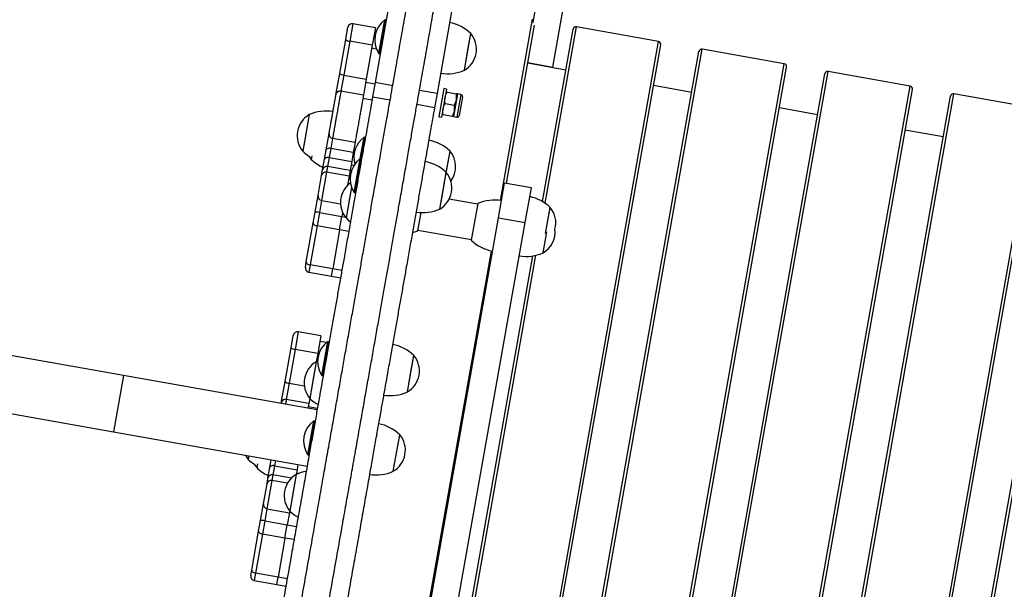
# Model space of a CAD drawing. Units: millimetres. Extents: x 6.2 to 74.9, y 5.8 to 90.3.
# Drawn here: x 34.5 to 41.4, y 60.2 to 64.1 of the extents above; entities that cross this region are included whole.
import ezdxf

# ---------------------------------------------------------------- set-up
doc = ezdxf.new("R2010")
doc.units = ezdxf.units.MM

msp = doc.modelspace()

# ---------------------------------------------------------------- linework, layer by layer
at = {"color": 7, "linetype": 'Continuous', "lineweight": 25}
for p, q in [((38.2748, 63.8075), (38.4099, 64.5696)), ((38.1372, 64.1198), (38.2077, 64.5178)), ((37.1407, 64.3135), (37.0317, 63.6987)), ((37.5739, 64.2367), (37.465, 63.6219)), ((36.8262, 64.0005), (36.8414, 64.0863)), ((37.0338, 64.0827), (36.8762, 64.1106)), ((37.0338, 64.0827), (37.0122, 63.9609)), ((37.0579, 63.9016), (37.0998, 64.1379)), ((37.0634, 63.9006), (37.1053, 64.1369)), ((37.1053, 64.1369), (37.0998, 64.1379)), ((37.1086, 64.1323), (37.1053, 64.1369)), ((37.9508, 62.994), (38.1468, 64.0995)), ((38.2034, 62.8659), (38.4171, 64.072)), ((39.0144, 63.9864), (38.4403, 64.0882)), ((37.0345, 64.0428), (37.0269, 64.0442)), ((37.6564, 63.7853), (37.7018, 64.0413)), ((37.6791, 63.9133), (37.7018, 64.0413)), ((36.7842, 63.7633), (36.8262, 64.0005)), ((36.8546, 63.9888), (36.8126, 63.7516)), ((37.0122, 63.9609), (36.8546, 63.9888)), ((37.0122, 63.9609), (36.9701, 63.7236)), ((37.9398, 57.8092), (39.0306, 63.9632)), ((37.0579, 63.9016), (37.0634, 63.9006)), ((37.0634, 63.9006), (37.0681, 63.9038)), ((37.6564, 63.7853), (37.6791, 63.9133)), ((38.2066, 57.7619), (39.2974, 63.916)), ((39.8946, 63.8304), (39.3206, 63.9322)), ((38.3665, 63.7864), (38.0997, 63.8337)), ((38.1005, 63.8383), (38.2748, 63.8075)), ((38.274, 63.8028), (38.2748, 63.8075)), ((38.8201, 57.6532), (39.9108, 63.8072)), ((36.7597, 63.6253), (36.7842, 63.7633)), ((36.8126, 63.7516), (36.9701, 63.7236)), ((39.0869, 57.6059), (40.1777, 63.7599)), ((40.7749, 63.6744), (40.2009, 63.7761)), ((36.9701, 63.7236), (36.9502, 63.611)), ((37.0317, 63.6987), (37.0142, 63.5999)), ((37.1548, 63.6769), (37.0317, 63.6987)), ((39.2468, 63.6304), (38.98, 63.6777)), ((36.7581, 63.6162), (36.7597, 63.6253)), ((36.9502, 63.611), (36.7926, 63.6389)), ((37.0142, 63.5999), (37.1373, 63.5781)), ((37.465, 63.6219), (37.3419, 63.6437)), ((37.465, 63.6219), (37.4474, 63.5231)), ((37.5118, 63.6568), (37.4769, 63.4599)), ((37.5315, 63.6533), (37.4966, 63.4564)), ((37.5315, 63.6533), (37.5118, 63.6568)), ((37.535, 63.6324), (37.6001, 63.6208)), ((37.6071, 63.6196), (37.6002, 63.5802)), ((37.6325, 63.6151), (37.6071, 63.6196)), ((37.6429, 63.6002), (37.6195, 63.468)), ((39.7003, 57.4972), (40.7911, 63.6512)), ((39.9672, 57.4499), (41.058, 63.6039)), ((41.6552, 63.5184), (41.0812, 63.6201)), ((37.4474, 63.5231), (37.3244, 63.5449)), ((37.521, 63.5536), (37.5861, 63.542)), ((37.6002, 63.5802), (37.5862, 63.5014)), ((40.1271, 63.4744), (39.8602, 63.5217)), ((36.5706, 63.4751), (36.5252, 63.2191)), ((36.5706, 63.4751), (36.5392, 63.298)), ((37.4769, 63.4599), (37.4966, 63.4564)), ((37.5071, 63.4748), (37.5722, 63.4633)), ((37.5862, 63.5014), (37.5792, 63.462)), ((37.5792, 63.462), (37.6046, 63.4575)), ((40.5806, 57.3411), (41.6714, 63.4952)), ((40.8475, 57.2938), (41.9382, 63.4479)), ((36.6892, 63.2273), (36.7096, 63.3423)), ((36.9013, 63.3352), (36.9012, 63.3352)), ((36.9276, 63.1666), (36.9541, 63.316)), ((36.9332, 63.1657), (36.9596, 63.315)), ((36.9596, 63.315), (36.9541, 63.316)), ((36.9629, 63.3103), (36.9596, 63.315)), ((41.0074, 63.3183), (40.7405, 63.3656)), ((36.5392, 63.298), (36.5252, 63.2191)), ((36.7339, 63.3076), (36.7217, 63.2386)), ((36.8914, 63.2797), (36.7339, 63.3076)), ((36.8914, 63.2797), (36.8792, 63.2107)), ((36.5899, 63.1875), (36.5852, 63.161)), ((36.6778, 63.1631), (36.6892, 63.2273)), ((36.7217, 63.2386), (36.7103, 63.1744)), ((36.8792, 63.2107), (36.7217, 63.2386)), ((36.8792, 63.2107), (36.8678, 63.1465)), ((37.5297, 63.0701), (37.5561, 63.2194)), ((37.5334, 63.0914), (37.5561, 63.2194)), ((36.6644, 63.0874), (36.6778, 63.1631)), ((36.6991, 63.1113), (36.6922, 63.0722)), ((36.7103, 63.1744), (36.6991, 63.1113)), ((36.8566, 63.0834), (36.6991, 63.1113)), ((36.7103, 63.1744), (36.8678, 63.1465)), ((36.8678, 63.1465), (36.8566, 63.0834)), ((36.8858, 62.9303), (36.9276, 63.1666)), ((36.8913, 62.9293), (36.9332, 63.1657)), ((36.9332, 63.1657), (36.9276, 63.1666)), ((36.9364, 63.161), (36.9332, 63.1657)), ((36.6327, 62.9084), (36.6575, 63.0483)), ((36.6575, 63.0483), (36.6644, 63.0874)), ((36.8497, 63.0443), (36.6922, 63.0722)), ((36.8497, 63.0443), (36.8383, 62.98)), ((36.8566, 63.0834), (36.8497, 63.0443)), ((37.4843, 62.8141), (37.5297, 63.0701)), ((37.507, 62.9421), (37.5297, 63.0701)), ((37.5297, 63.0701), (37.5334, 63.0914)), ((37.8949, 62.7528), (37.938, 62.9962)), ((38.1251, 62.9631), (37.938, 62.9962)), ((36.6119, 62.7912), (36.6327, 62.9084)), ((36.8667, 62.968), (36.8283, 62.7515)), ((36.8549, 62.9018), (36.8283, 62.7515)), ((36.8667, 62.968), (36.8549, 62.9018)), ((36.8858, 62.9303), (36.8913, 62.9293)), ((36.8913, 62.9293), (36.8959, 62.9326)), ((37.4843, 62.8141), (37.507, 62.9421)), ((38.082, 62.7197), (38.1251, 62.9631)), ((36.657, 62.8736), (36.7896, 62.8501)), ((37.7491, 62.8473), (37.5494, 62.8827)), ((37.75, 62.8522), (37.7046, 62.5962)), ((36.5987, 62.7169), (36.6119, 62.7912)), ((36.6421, 62.7894), (36.6256, 62.6965)), ((36.6421, 62.7894), (36.7996, 62.7615)), ((36.8046, 62.7895), (36.7996, 62.7615)), ((37.3305, 62.6625), (37.3529, 62.7894)), ((38.225, 62.6441), (38.2571, 62.8251)), ((38.225, 62.6441), (38.2568, 62.8232)), ((38.2568, 62.8232), (38.2571, 62.8251)), ((36.5503, 62.4438), (36.5987, 62.7169)), ((36.6256, 62.6965), (36.5772, 62.4234)), ((36.7831, 62.6685), (36.6256, 62.6965)), ((36.7831, 62.6685), (36.7996, 62.7615)), ((36.973, 57.5515), (37.8949, 62.7528)), ((37.1458, 57.4377), (38.082, 62.7197)), ((37.8949, 62.7528), (38.082, 62.7197)), ((36.7831, 62.6685), (36.7347, 62.3954)), ((37.3313, 62.6674), (37.7055, 62.6011)), ((38.2068, 62.5072), (38.2328, 62.6541)), ((35.2719, 61.6487), (30.5164, 62.4916)), ((36.5436, 62.4061), (36.5503, 62.4438)), ((36.7347, 62.3954), (36.5772, 62.4234)), ((37.3263, 57.918), (38.1361, 62.4863)), ((36.5679, 62.3714), (36.7255, 62.3434)), ((36.7255, 62.3434), (36.7347, 62.3954)), ((37.2465, 62.3895), (37.2465, 62.3892)), ((36.7255, 62.3434), (36.7895, 62.3321)), ((30.4466, 62.0977), (35.2021, 61.2548)), ((36.6516, 61.9263), (36.494, 61.9542)), ((36.444, 61.8441), (36.4592, 61.9299)), ((36.6516, 61.9263), (36.63, 61.8045)), ((36.6916, 61.8795), (36.6447, 61.8878)), ((36.6589, 61.6503), (36.7008, 61.8866)), ((36.6644, 61.6493), (36.7063, 61.8856)), ((36.7063, 61.8856), (36.7008, 61.8866)), ((36.7095, 61.881), (36.7063, 61.8856)), ((36.402, 61.6069), (36.444, 61.8441)), ((36.4724, 61.8324), (36.4304, 61.5952)), ((36.63, 61.8045), (36.4724, 61.8324)), ((36.63, 61.8045), (36.6194, 61.745)), ((36.6194, 61.745), (36.574, 61.489)), ((36.6194, 61.745), (36.6007, 61.6393)), ((36.6295, 61.7492), (36.6194, 61.745)), ((37.2574, 61.534), (37.3028, 61.79)), ((37.2801, 61.662), (37.3028, 61.79)), ((37.2574, 61.534), (37.2801, 61.662)), ((35.2719, 61.6487), (35.2021, 61.2548)), ((36.6258, 61.4087), (35.2719, 61.6487)), ((36.3775, 61.4689), (36.402, 61.6069)), ((36.6007, 61.6393), (36.574, 61.489)), ((36.6589, 61.6503), (36.6644, 61.6493)), ((36.6644, 61.6493), (36.669, 61.6525)), ((36.3759, 61.4598), (36.3775, 61.4689)), ((36.5679, 61.4546), (36.4104, 61.4825)), ((36.574, 61.489), (36.5679, 61.4546)), ((36.5605, 61.0953), (36.6024, 61.3316)), ((36.566, 61.0943), (36.6079, 61.3307)), ((36.6079, 61.3307), (36.6024, 61.3316)), ((36.6112, 61.326), (36.6079, 61.3307)), ((35.2021, 61.2548), (36.556, 61.0149)), ((37.159, 60.9791), (37.2044, 61.2351)), ((37.1817, 61.1071), (37.2044, 61.2351)), ((36.1474, 61.0873), (36.143, 61.0627)), ((36.2956, 61.0067), (36.3049, 61.0594)), ((36.5605, 61.0953), (36.566, 61.0943)), ((36.566, 61.0943), (36.5707, 61.0976)), ((37.159, 60.9791), (37.1817, 61.1071)), ((36.2077, 61.0311), (36.203, 61.0046)), ((36.2822, 60.931), (36.2956, 61.0067)), ((36.3281, 61.018), (36.3169, 60.955)), ((36.3281, 61.018), (36.4856, 60.9901)), ((36.4856, 60.9901), (36.4798, 60.9573)), ((36.492, 61.0262), (36.4856, 60.9901)), ((36.2753, 60.8919), (36.2822, 60.931)), ((36.3169, 60.955), (36.31, 60.9158)), ((36.4798, 60.9573), (36.4344, 60.7013)), ((36.4798, 60.9573), (36.4611, 60.8516)), ((36.2505, 60.752), (36.2753, 60.8919)), ((36.4611, 60.8516), (36.4344, 60.7013)), ((36.2297, 60.6349), (36.2505, 60.752)), ((36.2748, 60.7172), (36.4323, 60.6893)), ((36.4344, 60.7013), (36.4323, 60.6893)), ((36.2165, 60.5605), (36.2297, 60.6349)), ((36.2598, 60.6331), (36.2434, 60.5401)), ((36.2598, 60.6331), (36.4174, 60.6051)), ((36.4323, 60.6893), (36.4174, 60.6051)), ((36.4332, 60.6941), (36.4445, 60.6921)), ((36.1681, 60.2874), (36.2165, 60.5605)), ((36.4009, 60.5121), (36.4174, 60.6051)), ((36.2434, 60.5401), (36.195, 60.267)), ((36.4009, 60.5121), (36.2434, 60.5401)), ((36.4009, 60.5121), (36.3525, 60.2391)), ((36.1614, 60.2498), (36.1681, 60.2874)), ((36.1857, 60.215), (36.3433, 60.1871)), ((36.3525, 60.2391), (36.195, 60.267)), ((36.3433, 60.1871), (36.3525, 60.2391)), ((36.3433, 60.1871), (36.4073, 60.1757))]:
    msp.add_line(p, q, dxfattribs=at)
at = {"color": 8, "linetype": 'Continuous', "lineweight": 25}
for p, q in [((37.9093, 62.8745), (38.1341, 64.1425)), ((36.8762, 64.1106), (36.8546, 63.9888)), ((38.2216, 62.8541), (38.4403, 64.0882)), ((37.0412, 63.933), (37.0083, 63.9388)), ((37.9166, 57.7931), (39.0144, 63.9864)), ((38.2229, 57.7389), (39.3206, 63.9322)), ((38.7969, 57.6371), (39.8946, 63.8304)), ((36.8126, 63.7516), (36.7926, 63.6389)), ((39.1031, 57.5828), (40.2009, 63.7761)), ((36.9662, 63.7016), (37.0302, 63.6902)), ((39.6772, 57.4811), (40.7749, 63.6744)), ((37.6325, 63.6151), (37.6046, 63.4575)), ((39.9834, 57.4268), (41.0812, 63.6201)), ((37.0098, 63.5752), (36.9458, 63.5866)), ((40.5575, 57.3251), (41.6552, 63.5184)), ((40.8637, 57.2708), (41.9614, 63.4641)), ((36.8639, 63.1244), (36.8842, 63.1208)), ((36.6922, 63.0722), (36.657, 62.8736)), ((36.8597, 63.0601), (36.8527, 63.0614)), ((36.8565, 63.0203), (36.8458, 63.0222)), ((36.657, 62.8736), (36.6421, 62.7894)), ((36.7996, 62.7615), (36.8238, 62.7572)), ((36.8471, 62.6572), (36.7831, 62.6685)), ((37.0363, 57.9492), (37.8466, 62.5205)), ((37.3426, 57.8949), (38.1571, 62.4905)), ((36.5772, 62.4234), (36.5679, 62.3714)), ((36.7987, 62.3841), (36.7347, 62.3954)), ((36.494, 61.9542), (36.4724, 61.8324)), ((36.633, 61.7812), (36.6261, 61.7824)), ((36.4304, 61.5952), (36.4104, 61.4825)), ((36.4304, 61.5952), (36.5364, 61.5764)), ((36.6276, 61.4188), (36.5636, 61.4302)), ((36.3345, 61.0541), (36.3281, 61.018)), ((36.31, 60.9158), (36.2748, 60.7172)), ((36.419, 60.8965), (36.31, 60.9158)), ((36.4467, 60.9319), (36.3169, 60.955)), ((36.4817, 60.968), (36.4992, 60.9649)), ((36.2748, 60.7172), (36.2598, 60.6331)), ((36.4174, 60.6051), (36.4814, 60.5938)), ((36.4649, 60.5008), (36.4009, 60.5121)), ((36.195, 60.267), (36.1857, 60.215)), ((36.4165, 60.2277), (36.3525, 60.2391))]:
    msp.add_line(p, q, dxfattribs=at)
at = {"color": 7, "linetype": 'Continuous', "lineweight": 25, "flags": 128}
for points in [[(36.5689, 63.1846), (36.571, 63.1811), (36.5852, 63.161)], [(36.7217, 63.2386), (36.7159, 63.2394), (36.7101, 63.2394), (36.7048, 63.2388), (36.6999, 63.2375), (36.6958, 63.2357), (36.6926, 63.2333), (36.6903, 63.2305), (36.6892, 63.2273)], [(36.7103, 63.1744), (36.7045, 63.1751), (36.6988, 63.1751), (36.6934, 63.1745), (36.6885, 63.1733), (36.6844, 63.1714), (36.6812, 63.169), (36.679, 63.1662), (36.6778, 63.1631)], [(36.5987, 62.7169), (36.5988, 62.7138), (36.5999, 62.7107), (36.6022, 62.7076), (36.6055, 62.7046), (36.6096, 62.7019), (36.6145, 62.6996), (36.6199, 62.6978), (36.6256, 62.6965)], [(36.8283, 62.7515), (36.8442, 62.7374), (36.8593, 62.7257)], [(37.2933, 62.6492), (37.3107, 62.6547), (37.3305, 62.6625)], [(36.5503, 62.4438), (36.5504, 62.4407), (36.5515, 62.4376), (36.5538, 62.4345), (36.5571, 62.4315), (36.5612, 62.4288), (36.5661, 62.4265), (36.5715, 62.4247), (36.5772, 62.4234)], [(36.1238, 61.0915), (36.1288, 61.0827), (36.143, 61.0627)], [(36.1867, 61.0282), (36.1888, 61.0247), (36.203, 61.0046)], [(36.3281, 61.018), (36.3223, 61.0187), (36.3165, 61.0188), (36.3112, 61.0181), (36.3063, 61.0169), (36.3022, 61.015), (36.299, 61.0126), (36.2967, 61.0098), (36.2956, 61.0067)], [(36.2165, 60.5605), (36.2165, 60.5574), (36.2177, 60.5543), (36.22, 60.5512), (36.2233, 60.5482), (36.2274, 60.5455), (36.2323, 60.5432), (36.2376, 60.5414), (36.2434, 60.5401)], [(36.1681, 60.2874), (36.1681, 60.2843), (36.1693, 60.2812), (36.1716, 60.2781), (36.1749, 60.2751), (36.179, 60.2724), (36.1839, 60.2701), (36.1892, 60.2683), (36.195, 60.267)]]:
    msp.add_lwpolyline(points, dxfattribs=at)
at = {"color": 7, "linetype": 'Continuous', "lineweight": 25}
for centre, radius, start, end in [((36.871, 64.0811), 0.03, 79.94892, 169.94892), ((37.2016, 63.998), 0.173, 126.04019, 213.85764), ((37.4948, 63.8242), 0.3, 46.37143, 78.81835), ((38.4368, 64.0685), 0.02, 79.94892, 169.94892), ((37.57, 63.9327), 0.1708, 300.39863, 39.4992), ((36.8544, 64.0287), 0.0399, 224.96426, 270.26795), ((39.0109, 63.9667), 0.02, 349.94892, 79.94892), ((39.3171, 63.9125), 0.02, 79.94892, 169.94892), ((39.8912, 63.8107), 0.02, 349.94892, 79.94892), ((36.8124, 63.7914), 0.0399, 224.96426, 270.26795), ((37.5367, 64.0604), 0.3, 261.07948, 293.5264), ((40.1974, 63.7564), 0.02, 79.94892, 169.94892), ((40.7714, 63.6547), 0.02, 349.94892, 79.94892), ((36.7874, 63.6094), 0.03, 80.05462, 169.94905), ((37.6302, 63.6024), 0.0129, 349.94892, 79.94892), ((41.0777, 63.6004), 0.02, 79.94892, 169.94892), ((36.6571, 63.3277), 0.1708, 120.39863, 219.4992), ((36.6904, 63.2), 0.3, 81.07948, 113.5264), ((37.6068, 63.4702), 0.0129, 259.94892, 349.94892), ((36.7391, 63.3371), 0.0299, 170.05648, 260.05608), ((37.0559, 63.176), 0.173, 126.04019, 195.93781), ((37.3491, 63.0023), 0.3, 46.37143, 78.81835), ((36.7322, 63.4362), 0.3, 226.37143, 237.02055), ((37.4243, 63.1108), 0.1708, 323.59991, 39.4992), ((36.7922, 63.3782), 0.3, 226.37143, 245.44731), ((36.6937, 63.082), 0.0298, 79.57565, 169.57072), ((37.0294, 63.0267), 0.173, 126.04019, 213.85764), ((37.3227, 62.8529), 0.3, 46.37143, 78.81835), ((36.6868, 63.0429), 0.0298, 79.57565, 169.57072), ((37.3978, 62.9614), 0.1708, 300.39863, 39.4992), ((36.9601, 62.8602), 0.1708, 126.35012, 219.4992), ((36.6622, 62.9032), 0.03, 169.94892, 259.94892), ((38.0501, 62.608), 0.3, 46.37143, 77.67793), ((37.8698, 62.5771), 0.3, 81.07948, 113.5264), ((36.6231, 62.7248), 0.0674, 73.64735, 99.54129), ((37.3645, 63.0892), 0.3, 261.07948, 293.5264), ((38.1253, 62.7165), 0.1708, 344.97766, 39.4992), ((38.1204, 62.6545), 0.1708, 300.39863, 5.94081), ((37.9116, 62.8133), 0.3, 226.37143, 258.81835), ((38.087, 62.7822), 0.3, 261.07948, 293.5264), ((36.5732, 62.4009), 0.03, 169.94892, 259.94892), ((36.4888, 61.9247), 0.03, 79.94892, 169.94892), ((36.8026, 61.7467), 0.173, 126.04019, 213.85764), ((37.0958, 61.5729), 0.3, 46.37143, 78.81835), ((36.4722, 61.8723), 0.0399, 224.96426, 270.26795), ((36.7059, 61.5977), 0.1708, 120.39863, 219.4992), ((37.1709, 61.6814), 0.1708, 300.39863, 39.4992), ((36.4302, 61.635), 0.0399, 224.96426, 270.26795), ((37.1376, 61.8091), 0.3, 261.07948, 293.5264), ((36.4052, 61.453), 0.03, 80.05462, 169.94905), ((36.781, 61.7061), 0.3, 226.37143, 240.29137), ((36.7042, 61.1917), 0.173, 126.04019, 213.85764), ((36.9974, 61.0179), 0.3, 46.37143, 78.81835), ((37.0726, 61.1264), 0.1708, 300.39863, 39.4992), ((36.35, 61.2798), 0.3, 226.37143, 237.02055), ((36.41, 61.2218), 0.3, 226.37143, 245.44731), ((36.5996, 60.6822), 0.3, 99.60646, 113.5264), ((37.0393, 61.2541), 0.3, 261.07948, 293.5264), ((36.3046, 60.8865), 0.0298, 79.57565, 169.57072), ((36.3115, 60.9256), 0.0298, 79.57565, 169.57072), ((36.5662, 60.8099), 0.1708, 120.39863, 219.4992), ((36.28, 60.7468), 0.03, 169.94892, 259.94892), ((36.6414, 60.9184), 0.3, 226.37143, 240.29137), ((36.2409, 60.5684), 0.0674, 73.64735, 99.54129), ((36.191, 60.2445), 0.03, 169.94892, 259.94892)]:
    msp.add_arc(centre, radius, start, end, dxfattribs=at)
at = {"color": 8, "linetype": 'Continuous', "lineweight": 25}
for centre in [(36.7756, 63.6197), (36.3934, 61.4634)]:
    msp.add_arc(centre, 0.0168, 93.30336, 160.91185, dxfattribs=at)
at = {"color": 7, "linetype": 'Continuous', "lineweight": 25}
for points, knots in [([(36.0008, 57.1663), (36.0008, 57.1663), (36.0005, 57.1643), (36.0017, 57.1712), (36.0045, 57.1869), (36.0092, 57.2138), (36.0161, 57.2528), (36.0257, 57.3064), (36.0379, 57.3757), (36.0521, 57.4558), (36.068, 57.5452), (36.0851, 57.6418), (36.1027, 57.741), (36.1203, 57.8401), (36.1354, 57.9255), (36.1478, 57.9957), (36.1576, 58.051), (36.167, 58.104), (36.1762, 58.156), (36.1856, 58.2089), (36.1955, 58.2645), (36.2061, 58.3246), (36.2169, 58.3856), (36.228, 58.4479), (36.2393, 58.5116), (36.2518, 58.5821), (36.2656, 58.6602), (36.2809, 58.7466), (36.2977, 58.841), (36.3158, 58.9432), (36.3372, 59.064), (36.362, 59.2042), (36.3904, 59.3642), (36.4202, 59.5322), (36.4511, 59.7067), (36.4827, 59.8852), (36.5148, 60.0662), (36.5471, 60.2485), (36.5796, 60.4317), (36.6099, 60.6028), (36.6379, 60.7607), (36.6633, 60.9041), (36.6883, 61.0451), (36.7128, 61.183), (36.7364, 61.3165), (36.7593, 61.4453), (36.7812, 61.5692), (36.8024, 61.6889), (36.8235, 61.8076), (36.8443, 61.9251), (36.8649, 62.0411), (36.8847, 62.1528), (36.9037, 62.2602), (36.922, 62.3635), (36.9406, 62.4686), (36.9595, 62.5749), (36.9784, 62.6818), (36.9965, 62.7836), (37.0161, 62.8944), (37.0369, 63.0118), (37.0586, 63.1339), (37.0788, 63.248), (37.0977, 63.3547), (37.1155, 63.4553), (37.1323, 63.55), (37.148, 63.6388), (37.1628, 63.7222), (37.1767, 63.8005), (37.1898, 63.8743), (37.2028, 63.9477), (37.2157, 64.0207), (37.2286, 64.0934), (37.2408, 64.1622), (37.254, 64.2367), (37.2683, 64.3172), (37.2836, 64.4036), (37.2987, 64.4885), (37.3138, 64.5738), (37.3274, 64.6508), (37.3398, 64.7207), (37.3508, 64.7826), (37.3617, 64.844), (37.3723, 64.9038), (37.3823, 64.9605), (37.3917, 65.0132), (37.3999, 65.0598), (37.407, 65.0998), (37.4129, 65.133), (37.4177, 65.1599), (37.4212, 65.1796), (37.4233, 65.1916), (37.4234, 65.1925), (37.4235, 65.193)], [0, 0, 0, 0, 0.00015, 0.01012, 0.020107, 0.030154, 0.040287, 0.053692, 0.06723, 0.080842, 0.095409, 0.10983, 0.123952, 0.137607, 0.150619, 0.158343, 0.165698, 0.172714, 0.17958, 0.186504, 0.193695, 0.201364, 0.20972, 0.216907, 0.224751, 0.233356, 0.242824, 0.253243, 0.264579, 0.276735, 0.289616, 0.307229, 0.32569, 0.344793, 0.364335, 0.384114, 0.40358, 0.422902, 0.441902, 0.460412, 0.474759, 0.488616, 0.501915, 0.514602, 0.526635, 0.537818, 0.54845, 0.55862, 0.568415, 0.578661, 0.588653, 0.598469, 0.608172, 0.617812, 0.627423, 0.638738, 0.650051, 0.661354, 0.672618, 0.688561, 0.704183, 0.719296, 0.733687, 0.747152, 0.759643, 0.771262, 0.782083, 0.79218, 0.801628, 0.810498, 0.82031, 0.829543, 0.838314, 0.846744, 0.858435, 0.870033, 0.881898, 0.894399, 0.907865, 0.91787, 0.927738, 0.937062, 0.945684, 0.95366, 0.961049, 0.96791, 0.973793, 0.979356, 0.984688, 0.989911, 0.995181, 1, 1, 1, 1]), ([(36.1879, 57.1331), (36.1879, 57.1331), (36.1875, 57.1311), (36.1888, 57.138), (36.1916, 57.1537), (36.1963, 57.1806), (36.2032, 57.2196), (36.2127, 57.2733), (36.225, 57.3425), (36.2392, 57.4227), (36.2551, 57.512), (36.2722, 57.6086), (36.2898, 57.7078), (36.3073, 57.8069), (36.3225, 57.8923), (36.3349, 57.9626), (36.3447, 58.0179), (36.3541, 58.0708), (36.3633, 58.1229), (36.3727, 58.1757), (36.3826, 58.2313), (36.3932, 58.2914), (36.404, 58.3524), (36.4151, 58.4147), (36.4264, 58.4784), (36.4388, 58.5489), (36.4527, 58.6271), (36.468, 58.7134), (36.4847, 58.8079), (36.5029, 58.9101), (36.5243, 59.0309), (36.5491, 59.1711), (36.5775, 59.3311), (36.6073, 59.499), (36.6382, 59.6735), (36.6698, 59.852), (36.7019, 60.0331), (36.7342, 60.2153), (36.7667, 60.3985), (36.797, 60.5697), (36.825, 60.7275), (36.8504, 60.871), (36.8754, 61.0119), (36.8999, 61.1498), (36.9235, 61.2833), (36.9463, 61.4122), (36.9683, 61.536), (36.9895, 61.6558), (37.0106, 61.7744), (37.0314, 61.8919), (37.052, 62.008), (37.0718, 62.1197), (37.0908, 62.2271), (37.1091, 62.3303), (37.1277, 62.4355), (37.1466, 62.5418), (37.1655, 62.6486), (37.1836, 62.7504), (37.2032, 62.8613), (37.224, 62.9787), (37.2456, 63.1007), (37.2659, 63.2148), (37.2848, 63.3215), (37.3026, 63.4221), (37.3194, 63.5168), (37.3351, 63.6056), (37.3499, 63.689), (37.3638, 63.7674), (37.3769, 63.8412), (37.3899, 63.9145), (37.4028, 63.9875), (37.4157, 64.0603), (37.4279, 64.1291), (37.4411, 64.2036), (37.4554, 64.284), (37.4707, 64.3704), (37.4857, 64.4553), (37.5009, 64.5407), (37.5145, 64.6176), (37.5269, 64.6876), (37.5379, 64.7495), (37.5487, 64.8108), (37.5594, 64.8707), (37.5694, 64.9273), (37.5787, 64.98), (37.587, 65.0267), (37.5941, 65.0667), (37.6, 65.0998), (37.6047, 65.1268), (37.6082, 65.1464), (37.6104, 65.1584), (37.6105, 65.1594), (37.6106, 65.1598)], [0, 0, 0, 0, 0.00015, 0.01012, 0.020107, 0.030154, 0.040287, 0.053692, 0.06723, 0.080842, 0.095409, 0.10983, 0.123952, 0.137607, 0.150619, 0.158343, 0.165698, 0.172714, 0.17958, 0.186504, 0.193695, 0.201364, 0.20972, 0.216907, 0.224751, 0.233356, 0.242824, 0.253243, 0.264579, 0.276735, 0.289616, 0.307229, 0.32569, 0.344793, 0.364335, 0.384114, 0.40358, 0.422902, 0.441902, 0.460412, 0.474759, 0.488616, 0.501915, 0.514602, 0.526635, 0.537818, 0.54845, 0.55862, 0.568415, 0.578661, 0.588653, 0.598469, 0.608172, 0.617812, 0.627423, 0.638738, 0.650051, 0.661354, 0.672618, 0.688561, 0.704183, 0.719296, 0.733687, 0.747152, 0.759643, 0.771262, 0.782083, 0.79218, 0.801628, 0.810498, 0.82031, 0.829543, 0.838314, 0.846744, 0.858435, 0.870033, 0.881898, 0.894399, 0.907865, 0.91787, 0.927738, 0.937062, 0.945684, 0.95366, 0.961049, 0.96791, 0.973793, 0.979356, 0.984688, 0.989911, 0.995181, 1, 1, 1, 1]), ([(37.0142, 63.5999), (37.01, 63.5762), (37.0013, 63.5272), (36.988, 63.4518), (36.9738, 63.3718), (36.9587, 63.287), (36.943, 63.1979), (36.9265, 63.1051), (36.9096, 63.0096), (36.892, 62.9105), (36.8737, 62.8074), (36.8547, 62.7002), (36.835, 62.5887), (36.8159, 62.481), (36.7977, 62.3785), (36.7807, 62.2824), (36.7632, 62.184), (36.7453, 62.083), (36.7269, 61.9791), (36.7078, 61.8715), (36.6899, 61.7703), (36.6732, 61.6761), (36.6578, 61.5888), (36.6415, 61.4974), (36.6245, 61.4011), (36.6064, 61.2993), (36.5874, 61.1918), (36.5666, 61.0746), (36.5443, 60.9486), (36.5206, 60.8148), (36.4963, 60.6779), (36.4716, 60.5387), (36.4444, 60.3851), (36.4149, 60.2185), (36.3834, 60.0407), (36.3523, 59.8657), (36.3221, 59.6951), (36.2929, 59.5304), (36.2651, 59.3733), (36.2408, 59.2366), (36.2201, 59.1197), (36.2028, 59.022), (36.1867, 58.9313), (36.172, 58.8483), (36.1587, 58.773), (36.1466, 58.7052), (36.1358, 58.6441), (36.129, 58.6058), (36.1258, 58.5875)], [0, 0, 0, 0, 0.016736, 0.034592, 0.053666, 0.074047, 0.095862, 0.11853, 0.142197, 0.166379, 0.190859, 0.215366, 0.23963, 0.263424, 0.281682, 0.299505, 0.316914, 0.333984, 0.350896, 0.3679, 0.38536, 0.398318, 0.411885, 0.426235, 0.441547, 0.458045, 0.476015, 0.495346, 0.518022, 0.541988, 0.567057, 0.593039, 0.61974, 0.654546, 0.689825, 0.725187, 0.760237, 0.794585, 0.827836, 0.859598, 0.882133, 0.903451, 0.923387, 0.941773, 0.958489, 0.973649, 0.987426, 1, 1, 1, 1]), ([(36.7096, 63.3423), (36.7098, 63.3439), (36.7104, 63.347), (36.7132, 63.3628), (36.7175, 63.3867), (36.7223, 63.414), (36.7271, 63.4411), (36.7316, 63.4667), (36.7364, 63.4938), (36.7414, 63.5216), (36.7459, 63.5474), (36.7501, 63.5712), (36.7538, 63.5916), (36.7562, 63.6052), (36.7574, 63.6119), (36.7579, 63.6152), (36.7578, 63.6141), (36.7577, 63.6139)], [0, 0, 0, 0, 0.069788, 0.139825, 0.206389, 0.294441, 0.35322, 0.412076, 0.488487, 0.564961, 0.642425, 0.719877, 0.804091, 0.888142, 0.93661, 0.985022, 1, 1, 1, 1]), ([(36.9501, 63.6108), (36.9501, 63.6109), (36.9503, 63.6118), (36.9496, 63.6076), (36.9475, 63.5961), (36.9437, 63.5747), (36.9393, 63.5498), (36.9345, 63.5227), (36.9292, 63.4929), (36.9232, 63.4587), (36.9163, 63.4198), (36.9098, 63.3834), (36.9044, 63.3526), (36.9001, 63.3286), (36.8965, 63.3085), (36.8938, 63.2933), (36.8921, 63.2832), (36.8916, 63.2808), (36.8914, 63.2797)], [0, 0, 0, 0, 0.003798, 0.060088, 0.144788, 0.226756, 0.302736, 0.370777, 0.438819, 0.514799, 0.596767, 0.681467, 0.737757, 0.79288, 0.846505, 0.89873, 0.949839, 1, 1, 1, 1]), ([(37.521, 63.5536), (37.5202, 63.5603), (37.5185, 63.5739), (37.5202, 63.5874), (37.521, 63.5942)], [0, 0, 0, 0, 0.495458, 1, 1, 1, 1]), ([(37.521, 63.5942), (37.5212, 63.5951), (37.5225, 63.6022), (37.5264, 63.6153), (37.5321, 63.6266), (37.535, 63.6324)], [0, 0, 0, 0, 0.070086, 0.530782, 1, 1, 1, 1]), ([(37.528, 63.6336), (37.5281, 63.6336), (37.5285, 63.6335), (37.5322, 63.6328), (37.535, 63.6324)], [0, 0, 0, 0, 0.268634, 1, 1, 1, 1]), ([(37.6002, 63.5802), (37.6003, 63.5811), (37.6015, 63.5882), (37.6023, 63.6018), (37.6009, 63.6144), (37.6001, 63.6208)], [0, 0, 0, 0, 0.070086, 0.530782, 1, 1, 1, 1]), ([(37.6071, 63.6196), (37.607, 63.6196), (37.6066, 63.6197), (37.6029, 63.6203), (37.6001, 63.6208)], [0, 0, 0, 0, 0.268634, 1, 1, 1, 1]), ([(37.4474, 63.5231), (37.4433, 63.4994), (37.4346, 63.4504), (37.4212, 63.375), (37.407, 63.2951), (37.392, 63.2102), (37.3762, 63.1211), (37.3598, 63.0283), (37.3428, 62.9329), (37.3253, 62.8337), (37.307, 62.7306), (37.288, 62.6234), (37.2682, 62.5119), (37.2491, 62.4042), (37.231, 62.3017), (37.2139, 62.2056), (37.1965, 62.1072), (37.1786, 62.0062), (37.1602, 61.9023), (37.1411, 61.7947), (37.1232, 61.6935), (37.1065, 61.5993), (37.091, 61.512), (37.0748, 61.4206), (37.0577, 61.3243), (37.0397, 61.2225), (37.0206, 61.115), (36.9999, 60.9978), (36.9775, 60.8718), (36.9538, 60.738), (36.9295, 60.6011), (36.9049, 60.462), (36.8776, 60.3083), (36.8481, 60.1418), (36.8166, 59.9639), (36.7856, 59.7889), (36.7553, 59.6183), (36.7262, 59.4536), (36.6983, 59.2965), (36.6741, 59.1598), (36.6534, 59.0429), (36.636, 58.9452), (36.62, 58.8545), (36.6052, 58.7715), (36.5919, 58.6962), (36.5799, 58.6284), (36.5691, 58.5673), (36.5623, 58.529), (36.559, 58.5107)], [0, 0, 0, 0, 0.0167358, 0.0345922, 0.0536656, 0.0740475, 0.0958619, 0.1185301, 0.1421969, 0.1663795, 0.1908587, 0.2153655, 0.23963, 0.2634244, 0.2816822, 0.2995053, 0.3169137, 0.3339841, 0.3508959, 0.3678997, 0.3853604, 0.3983185, 0.4118853, 0.4262347, 0.441547, 0.4580455, 0.4760145, 0.4953461, 0.5180215, 0.5419881, 0.5670571, 0.5930387, 0.6197403, 0.6545462, 0.6898252, 0.7251866, 0.7602369, 0.7945845, 0.8278357, 0.8595977, 0.8821333, 0.9034508, 0.9233869, 0.9417728, 0.9584895, 0.9736492, 0.9874264, 1, 1, 1, 1]), ([(37.507, 63.5154), (37.5072, 63.5164), (37.5085, 63.5234), (37.5124, 63.5365), (37.5182, 63.5479), (37.521, 63.5536)], [0, 0, 0, 0, 0.070086, 0.530782, 1, 1, 1, 1]), ([(37.5861, 63.542), (37.5892, 63.5481), (37.5955, 63.5603), (37.5986, 63.5735), (37.6002, 63.5802)], [0, 0, 0, 0, 0.495458, 1, 1, 1, 1]), ([(37.5862, 63.5014), (37.5864, 63.5023), (37.5875, 63.5094), (37.5884, 63.523), (37.5869, 63.5357), (37.5861, 63.542)], [0, 0, 0, 0, 0.070086, 0.530782, 1, 1, 1, 1]), ([(37.5001, 63.4761), (37.5002, 63.476), (37.5005, 63.476), (37.5043, 63.4753), (37.5071, 63.4748)], [0, 0, 0, 0, 0.268634, 1, 1, 1, 1]), ([(37.5071, 63.4748), (37.5063, 63.4816), (37.5046, 63.4952), (37.5062, 63.5086), (37.507, 63.5154)], [0, 0, 0, 0, 0.495458, 1, 1, 1, 1]), ([(37.5722, 63.4633), (37.5753, 63.4693), (37.5815, 63.4815), (37.5846, 63.4947), (37.5862, 63.5014)], [0, 0, 0, 0, 0.495458, 1, 1, 1, 1]), ([(37.5792, 63.462), (37.5791, 63.462), (37.5787, 63.4621), (37.5749, 63.4628), (37.5722, 63.4633)], [0, 0, 0, 0, 0.268634, 1, 1, 1, 1]), ([(36.3747, 61.4532), (36.3749, 61.4539), (36.3753, 61.4566), (36.3757, 61.4588), (36.3755, 61.4577), (36.3755, 61.4575)], [0, 0, 0, 0, 0.21959, 0.815605, 1, 1, 1, 1]), ([(36.5679, 61.4544), (36.5679, 61.4545), (36.5681, 61.4554), (36.5673, 61.4511), (36.5655, 61.4407), (36.563, 61.4265), (36.5618, 61.4201)], [0, 0, 0, 0, 0.017729, 0.280455, 0.675782, 1, 1, 1, 1])]:
    msp.add_open_spline(points, degree=3, knots=knots, dxfattribs=at)
at = {"color": 8, "linetype": 'Continuous', "lineweight": 25}
for points, knots in [([(36.7925, 63.6385), (36.7926, 63.6386), (36.7926, 63.639), (36.7921, 63.6358), (36.7906, 63.6276), (36.7878, 63.6116), (36.7836, 63.5878), (36.7787, 63.5601), (36.7734, 63.5305), (36.7677, 63.4981), (36.762, 63.4664), (36.7566, 63.4359), (36.752, 63.4098), (36.7478, 63.3861), (36.7434, 63.3615), (36.7397, 63.3406), (36.737, 63.3253), (36.7348, 63.3129), (36.7343, 63.3097), (36.7339, 63.3076)], [0, 0, 0, 0, 0.015998, 0.064273, 0.113787, 0.19269, 0.274943, 0.346568, 0.419969, 0.491281, 0.564529, 0.621573, 0.680096, 0.725443, 0.771993, 0.84497, 0.883731, 0.923741, 1, 1, 1, 1]), ([(36.4103, 61.4822), (36.4104, 61.4822), (36.4104, 61.4826), (36.4099, 61.4794), (36.4084, 61.471), (36.4065, 61.4605), (36.4047, 61.4502), (36.4043, 61.448)], [0, 0, 0, 0, 0.074807, 0.300544, 0.532074, 0.901028, 1, 1, 1, 1])]:
    msp.add_open_spline(points, degree=3, knots=knots, dxfattribs=at)

doc.saveas('drawing.dxf')
